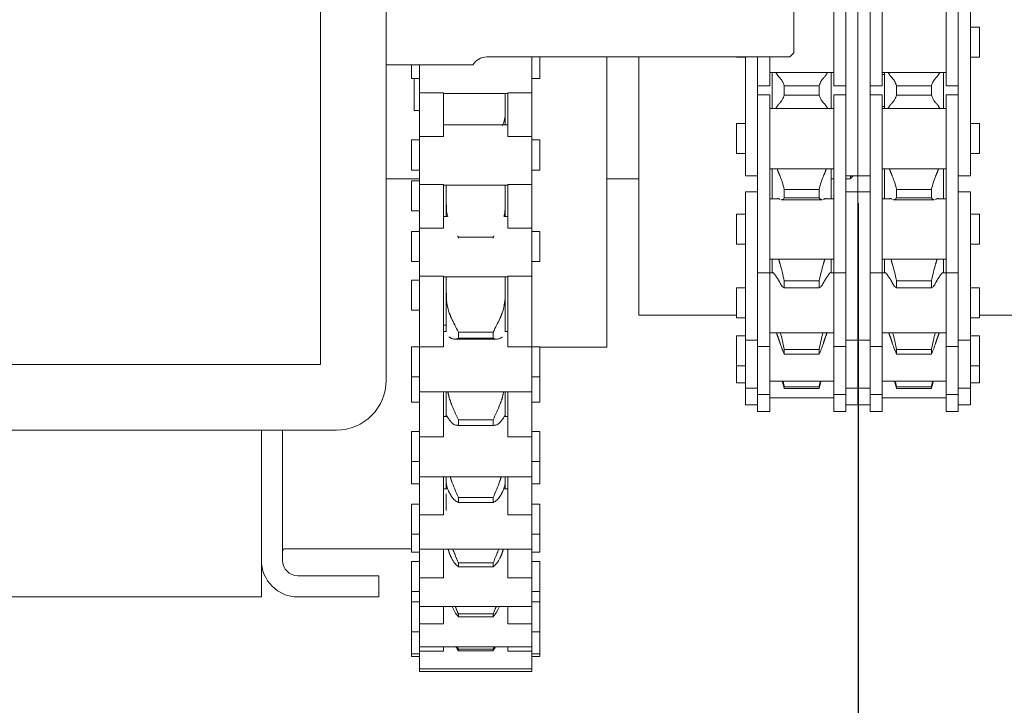
# Model space of a CAD drawing. Units: inches. Extents: x 12.2 to 24.5, y 6.4 to 20.2.
# Drawn here: x 18.8 to 20.7, y 11 to 12.4 of the extents above; entities that cross this region are included whole.
import ezdxf

# ---------------------------------------------------------------- set-up
doc = ezdxf.new("R2010")
doc.units = ezdxf.units.IN
doc.header["$MEASUREMENT"] = 0
doc.header["$PDSIZE"] = -1
doc.layers.add('DIM', color=1, linetype='Continuous')
doc.styles.add('SLDTEXTSTYLE0', font='ARIAL.TTF', dxfattribs={"width": 0.7})
doc.dimstyles.new('SLDDIMSTYLE0', dxfattribs={"dimtxt": 0.125, "dimasz": 0.15, "dimexe": 0, "dimexo": 0.0625, "dimgap": 0.03125, "dimtad": 0, "dimtih": 1, "dimtoh": 1, "dimdec": 3, "dimlfac": 4, "dimrnd": 1e-09, "dimzin": 12, "dimdsep": 46, "dimtxsty": 'SLDTEXTSTYLE0', "dimsah": 1, "dimcen": 0.09, "dimadec": 0, "dimazin": 0, "dimtfac": 1, "dimtdec": 3, "dimtofl": 0, "dimtmove": 0, "dimatfit": 3, "dimfxl": 0, "dimtolj": 1, "dimtzin": 12, "dimarcsym": 0})

# ---------------------------------------------------------------- blocks, each defined once
blk = doc.blocks.new('*D12')
at = {"color": 0, "linetype": 'ByBlock', "lineweight": -2}
for p, q in [((16.4165, 12.0168), (16.4165, 10.5398)), ((20.4165, 12.0168), (20.4165, 10.5398)), ((16.5665, 10.5398), (17.9277, 10.5398)), ((20.2665, 10.5398), (18.9053, 10.5398))]:
    blk.add_line(p, q, dxfattribs=at)
at = {"color": 0, "linetype": 'ByBlock'}
for points in [[(16.4165, 10.5398), (16.5665, 10.5148), (16.5665, 10.5648)], [(20.4165, 10.5398), (20.2665, 10.5148), (20.2665, 10.5648)]]:
    blk.add_solid(points, dxfattribs=at)
at = {"layer": 'DEFPOINTS', "color": 0, "linetype": 'ByBlock'}
for p in [(16.4165, 12.0793), (20.4165, 12.0793)]:
    blk.add_point(p, dxfattribs=at)
at = {"color": 0, "linetype": 'ByBlock', "insert": (18.4165, 10.5398), "char_height": 0.125, "attachment_point": 5, "style": 'SLDTEXTSTYLE0'}
blk.add_mtext('16\\PSHAFT LENGTH', dxfattribs=at)

msp = doc.modelspace()

# ---------------------------------------------------------------- linework, layer by layer
at = {"color": 7, "linetype": 'Continuous', "lineweight": 15}
for p, q in [((19.369229, 13.618266), (19.369229, 11.702577)), ((19.496956, 11.671327), (19.496956, 13.20211)), ((20.291075, 12.450003), (20.291075, 12.309003)), ((20.369392, 12.398215), (20.369392, 12.244913)), ((20.392894, 12.398215), (20.392894, 12.268544)), ((20.416393, 12.402415), (20.416393, 12.305513)), ((20.416393, 12.402415), (20.416393, 12.305513)), ((20.439892, 12.398215), (20.439892, 12.268544)), ((20.463394, 12.398215), (20.463394, 12.244913)), ((20.588392, 12.398215), (20.588392, 12.244913)), ((20.611894, 12.398215), (20.611894, 12.268544)), ((20.635393, 12.402415), (20.635393, 12.305513)), ((20.653392, 12.359164), (20.653392, 12.300665)), ((19.781017, 12.231477), (19.781017, 12.301503)), ((19.796519, 12.259561), (19.796519, 12.301503)), ((19.926769, 12.301503), (19.926769, 11.736164)), ((19.989143, 11.80531), (19.989143, 12.301503)), ((20.179392, 12.301503), (20.179392, 12.300665)), ((20.197393, 12.301503), (20.197393, 12.166815)), ((20.220892, 12.301503), (20.220892, 12.268544)), ((20.244394, 12.301503), (20.244394, 12.244913)), ((20.416393, 12.305513), (20.416393, 12.166815)), ((20.416393, 12.305513), (20.416393, 12.166815)), ((20.635393, 12.305513), (20.635393, 12.166815)), ((19.546517, 12.259561), (19.546517, 12.285876)), ((19.562017, 12.231477), (19.562017, 12.285876)), ((19.551769, 12.259561), (19.551769, 12.197103)), ((20.220892, 12.268544), (20.220892, 12.203786)), ((20.249392, 12.201038), (20.249392, 12.27129)), ((20.364143, 12.201038), (20.364143, 12.27129)), ((20.392894, 12.268544), (20.392894, 12.203786)), ((20.439892, 12.268544), (20.439892, 12.203786)), ((20.468143, 12.267415), (20.463394, 12.267415)), ((20.468143, 12.27129), (20.468143, 12.201038)), ((20.582892, 12.27129), (20.582892, 12.201038)), ((20.611894, 12.268544), (20.611894, 12.203786)), ((20.27283, 12.227234), (20.27283, 12.245094)), ((20.27283, 12.245094), (20.340704, 12.245094)), ((20.340704, 12.227234), (20.340704, 12.245094)), ((20.491579, 12.245094), (20.491579, 12.227234)), ((20.491579, 12.245094), (20.559456, 12.245094)), ((20.559456, 12.245094), (20.559456, 12.227234)), ((19.609018, 12.231477), (19.562017, 12.231477)), ((19.562017, 12.146244), (19.562017, 12.231477)), ((19.609018, 12.146244), (19.609018, 12.231477)), ((19.729018, 12.19474), (19.729018, 12.230186)), ((19.781017, 12.231477), (19.734018, 12.231477)), ((19.734018, 12.146244), (19.734018, 12.231477)), ((19.781017, 12.231477), (19.781017, 12.146244)), ((20.244394, 12.227415), (20.244394, 12.074116)), ((20.340704, 12.227234), (20.27283, 12.227234)), ((20.369392, 12.227415), (20.369392, 12.074116)), ((20.463394, 12.227415), (20.463394, 12.074116)), ((20.559456, 12.227234), (20.491579, 12.227234)), ((20.588392, 12.227415), (20.588392, 12.074116)), ((20.220892, 12.203786), (20.220892, 12.074116)), ((20.392894, 12.203786), (20.392894, 12.074116)), ((20.439892, 12.203786), (20.439892, 12.074116)), ((20.463394, 12.204915), (20.468143, 12.204915)), ((20.611894, 12.203786), (20.611894, 12.074116)), ((19.562017, 12.197103), (19.551769, 12.197103)), ((19.729018, 12.19474), (19.729018, 12.169079)), ((20.179392, 12.171665), (20.179392, 12.113164)), ((20.197393, 12.166815), (20.197393, 12.069915)), ((20.416393, 12.166815), (20.416393, 12.069915)), ((20.416393, 12.166815), (20.416393, 12.069915)), ((20.635393, 12.166815), (20.635393, 12.069915)), ((20.653392, 12.171665), (20.653392, 12.113164)), ((19.562017, 12.146244), (19.609018, 12.146244)), ((19.562017, 12.05312), (19.562017, 12.146244)), ((19.734018, 12.146244), (19.781017, 12.146244)), ((19.781017, 12.05312), (19.781017, 12.146244)), ((19.546517, 12.081203), (19.546517, 12.139704)), ((19.796519, 12.081203), (19.796519, 12.139704)), ((20.220892, 12.074116), (20.220892, 11.986018)), ((20.244394, 12.074116), (20.244394, 11.986018)), ((20.249392, 12.024848), (20.249392, 12.083789)), ((20.364143, 12.024848), (20.364143, 12.083789)), ((20.369392, 12.074116), (20.369392, 11.986018)), ((20.392894, 12.074116), (20.392894, 11.986018)), ((20.401518, 12.06429), (20.401518, 12.069915)), ((20.416393, 12.069915), (20.416393, 12.038721)), ((20.416393, 12.069915), (20.416393, 12.038721)), ((20.439892, 12.074116), (20.439892, 11.986018)), ((20.463394, 12.074116), (20.463394, 11.986018)), ((20.468143, 12.083789), (20.468143, 12.024848)), ((20.582892, 12.083789), (20.582892, 12.024848)), ((20.588392, 12.074116), (20.588392, 11.986018)), ((20.611894, 12.074116), (20.611894, 11.986018)), ((19.546517, 12.059977), (19.546517, 12.001478)), ((19.609018, 12.05312), (19.562017, 12.05312)), ((19.562017, 11.967888), (19.562017, 12.05312)), ((19.609018, 11.967888), (19.609018, 12.05312)), ((19.614267, 12.05183), (19.614267, 12.01595)), ((19.729018, 12.01595), (19.729018, 12.05183)), ((19.781017, 12.05312), (19.734018, 12.05312)), ((19.734018, 11.967888), (19.734018, 12.05312)), ((19.781017, 12.05312), (19.781017, 11.967888)), ((20.197393, 12.038721), (20.197393, 11.903646)), ((20.27283, 12.026711), (20.27283, 12.043494)), ((20.27283, 12.043494), (20.340704, 12.043494)), ((20.340704, 12.026711), (20.340704, 12.043494)), ((20.416393, 12.038721), (20.416393, 11.903646)), ((20.416393, 12.038721), (20.416393, 11.903646)), ((20.491579, 12.043494), (20.491579, 12.026711)), ((20.491579, 12.043494), (20.559456, 12.043494)), ((20.559456, 12.043494), (20.559456, 12.026711)), ((20.635393, 12.038721), (20.635393, 11.903646)), ((19.614267, 12.01595), (19.614267, 11.990721)), ((19.729018, 12.01595), (19.729018, 11.990721)), ((20.340704, 12.026711), (20.27283, 12.026711)), ((20.559456, 12.026711), (20.491579, 12.026711)), ((20.179392, 11.995473), (20.179392, 11.936971)), ((20.653392, 11.995473), (20.653392, 11.936971)), ((20.220892, 11.986018), (20.220892, 11.881407)), ((20.244394, 11.986018), (20.244394, 11.881222)), ((20.369392, 11.986018), (20.369392, 11.881222)), ((20.392894, 11.986018), (20.392894, 11.881407)), ((20.439892, 11.986018), (20.439892, 11.881407)), ((20.463394, 11.986018), (20.463394, 11.881222)), ((20.588392, 11.986018), (20.588392, 11.881222)), ((20.611894, 11.986018), (20.611894, 11.881407)), ((19.546517, 11.902846), (19.546517, 11.961346)), ((19.562017, 11.967888), (19.609018, 11.967888)), ((19.562017, 11.874764), (19.562017, 11.967888)), ((19.734018, 11.967888), (19.781017, 11.967888)), ((19.781017, 11.874764), (19.781017, 11.967888)), ((19.796519, 11.902846), (19.796519, 11.961346)), ((19.637769, 11.950542), (19.637769, 11.94847)), ((19.637769, 11.950542), (19.705518, 11.950542)), ((19.705518, 11.950542), (19.705518, 11.94847)), ((20.197393, 11.903646), (20.197393, 11.797398)), ((20.249392, 11.881827), (20.249392, 11.907598)), ((20.364143, 11.881827), (20.364143, 11.907598)), ((20.416393, 11.903646), (20.416393, 11.797398)), ((20.416393, 11.903646), (20.416393, 11.797398)), ((20.468143, 11.907598), (20.468143, 11.881827)), ((20.582892, 11.907598), (20.582892, 11.881827)), ((20.635393, 11.903646), (20.635393, 11.797398)), ((20.220892, 11.881222), (20.220892, 11.831799)), ((20.244394, 11.881215), (20.244394, 11.737589)), ((20.249392, 11.881215), (20.249392, 11.881827)), ((20.364143, 11.881215), (20.364143, 11.881827)), ((20.369392, 11.881215), (20.369392, 11.737589)), ((20.392894, 11.881222), (20.392894, 11.831799)), ((20.439892, 11.881222), (20.439892, 11.831799)), ((20.463394, 11.881222), (20.463394, 11.737589)), ((20.468143, 11.881827), (20.468143, 11.881053)), ((20.582892, 11.881827), (20.582892, 11.881053)), ((20.588392, 11.881222), (20.588392, 11.737589)), ((20.611894, 11.881222), (20.611894, 11.831799)), ((19.546517, 11.866907), (19.546517, 11.808408)), ((19.609018, 11.874764), (19.562017, 11.874764)), ((19.562017, 11.854761), (19.562017, 11.874764)), ((19.609018, 11.854761), (19.609018, 11.874764)), ((19.614267, 11.873471), (19.614267, 11.843852)), ((19.729018, 11.843852), (19.729018, 11.873471)), ((19.781017, 11.874764), (19.734018, 11.874764)), ((19.734018, 11.854761), (19.734018, 11.874764)), ((19.781017, 11.874764), (19.781017, 11.854761)), ((20.27283, 11.851452), (20.27283, 11.865133)), ((20.27283, 11.865133), (20.340704, 11.865133)), ((20.340704, 11.851452), (20.340704, 11.865133)), ((20.491579, 11.865133), (20.491579, 11.851452)), ((20.491579, 11.865133), (20.559456, 11.865133)), ((20.559456, 11.865133), (20.559456, 11.851452)), ((19.562017, 11.736864), (19.562017, 11.854761)), ((19.609018, 11.736864), (19.609018, 11.854761)), ((19.614267, 11.843852), (19.614267, 11.766464)), ((19.729018, 11.843852), (19.729018, 11.766464)), ((19.734018, 11.736864), (19.734018, 11.854761)), ((19.781017, 11.854761), (19.781017, 11.736864)), ((20.179392, 11.85184), (20.179392, 11.793338)), ((20.340704, 11.851452), (20.27283, 11.851452)), ((20.559456, 11.851452), (20.491579, 11.851452)), ((20.653392, 11.85184), (20.653392, 11.837213)), ((20.653392, 11.837213), (20.653392, 11.793338)), ((20.220892, 11.831799), (20.220892, 11.737589)), ((20.392894, 11.831799), (20.392894, 11.737589)), ((20.439892, 11.831799), (20.439892, 11.737589)), ((20.611894, 11.831799), (20.611894, 11.737589)), ((19.989143, 11.798665), (19.989143, 11.80531)), ((20.197393, 11.797398), (20.197393, 11.750089)), ((20.416393, 11.797398), (20.416393, 11.750089)), ((20.416393, 11.797398), (20.416393, 11.750089)), ((20.635393, 11.797398), (20.635393, 11.750089)), ((19.637769, 11.765422), (19.637769, 11.753652)), ((19.637769, 11.765422), (19.705518, 11.765422)), ((19.705518, 11.765422), (19.705518, 11.753652)), ((19.705518, 11.753652), (19.637769, 11.753652)), ((20.179392, 11.758089), (20.179392, 11.69959)), ((20.197393, 11.750089), (20.197393, 11.656339)), ((20.416393, 11.750089), (20.416393, 11.656339)), ((20.416393, 11.750089), (20.416393, 11.656339)), ((20.635393, 11.750089), (20.635393, 11.656339)), ((20.653392, 11.758089), (20.653392, 11.743465)), ((20.653392, 11.743465), (20.653392, 11.69959)), ((19.546517, 11.737089), (19.546517, 11.69347)), ((19.609018, 11.736864), (19.562017, 11.736864)), ((19.562017, 11.736864), (19.562017, 11.649233)), ((19.781017, 11.736864), (19.734018, 11.736864)), ((19.781017, 11.736864), (19.781017, 11.649233)), ((19.796519, 11.737089), (19.796519, 11.69347)), ((20.220892, 11.737589), (20.220892, 11.69087)), ((20.244394, 11.737589), (20.244394, 11.69087)), ((20.27283, 11.722594), (20.27283, 11.731523)), ((20.27283, 11.731523), (20.340704, 11.731523)), ((20.340704, 11.722594), (20.27283, 11.722594)), ((20.340704, 11.722594), (20.340704, 11.731523)), ((20.369392, 11.737589), (20.369392, 11.69087)), ((20.392894, 11.737589), (20.392894, 11.69087)), ((20.439892, 11.737589), (20.439892, 11.69087)), ((20.463394, 11.737589), (20.463394, 11.69087)), ((20.491579, 11.731523), (20.491579, 11.722594)), ((20.491579, 11.731523), (20.559456, 11.731523)), ((20.559456, 11.722594), (20.491579, 11.722594)), ((20.559456, 11.731523), (20.559456, 11.722594)), ((20.588392, 11.737589), (20.588392, 11.69087)), ((20.611894, 11.737589), (20.611894, 11.69087)), ((17.462978, 11.702577), (19.369229, 11.702577)), ((19.546517, 11.69347), (19.546517, 11.67859)), ((19.796519, 11.69347), (19.796519, 11.67859)), ((20.179392, 11.69959), (20.179392, 11.66703)), ((20.220892, 11.69087), (20.220892, 11.643838)), ((20.244394, 11.69087), (20.244394, 11.643838)), ((20.369392, 11.69087), (20.369392, 11.643838)), ((20.392894, 11.69087), (20.392894, 11.643838)), ((20.439892, 11.69087), (20.439892, 11.643838)), ((20.463394, 11.69087), (20.463394, 11.643838)), ((20.588392, 11.69087), (20.588392, 11.643838)), ((20.611894, 11.69087), (20.611894, 11.643838)), ((20.653392, 11.69959), (20.653392, 11.66703)), ((19.546517, 11.67859), (19.546517, 11.629291)), ((19.796519, 11.67859), (19.796519, 11.629291)), ((19.562017, 11.649233), (19.609018, 11.649233)), ((19.562017, 11.561603), (19.562017, 11.649233)), ((19.609018, 11.561603), (19.609018, 11.649233)), ((19.614267, 11.649214), (19.614267, 11.603746)), ((19.729018, 11.649214), (19.729018, 11.603746)), ((19.734018, 11.649233), (19.781017, 11.649233)), ((19.734018, 11.561603), (19.734018, 11.649233)), ((19.781017, 11.649233), (19.781017, 11.561603)), ((20.197393, 11.656339), (20.197393, 11.633283)), ((20.27283, 11.655679), (20.27283, 11.658782)), ((20.27283, 11.658782), (20.340704, 11.658782)), ((20.340704, 11.655679), (20.27283, 11.655679)), ((20.340704, 11.655679), (20.340704, 11.658782)), ((20.416393, 11.656339), (20.416393, 11.633283)), ((20.416393, 11.656339), (20.416393, 11.633283)), ((20.491579, 11.658782), (20.491579, 11.655679)), ((20.491579, 11.658782), (20.559456, 11.658782)), ((20.559456, 11.655679), (20.491579, 11.655679)), ((20.559456, 11.658782), (20.559456, 11.655679)), ((20.635393, 11.656339), (20.635393, 11.633283)), ((20.197393, 11.633283), (20.197393, 11.623779)), ((20.220892, 11.643838), (20.220892, 11.611279)), ((20.244394, 11.643838), (20.244394, 11.611279)), ((20.369392, 11.643838), (20.369392, 11.611279)), ((20.392894, 11.643838), (20.392894, 11.611279)), ((20.416393, 11.633283), (20.416393, 11.623779)), ((20.416393, 11.633283), (20.416393, 11.623779)), ((20.439892, 11.643838), (20.439892, 11.611279)), ((20.463394, 11.643838), (20.463394, 11.611279)), ((20.588392, 11.643838), (20.588392, 11.611279)), ((20.611894, 11.643838), (20.611894, 11.611279)), ((20.635393, 11.633283), (20.635393, 11.623779)), ((19.614267, 11.603746), (19.614267, 11.6012)), ((19.637769, 11.594606), (19.637769, 11.583966)), ((19.637769, 11.594606), (19.705518, 11.594606)), ((19.705518, 11.594606), (19.705518, 11.583966)), ((19.729018, 11.6012), (19.729018, 11.603746)), ((17.431728, 11.574849), (19.400479, 11.574849)), ((19.254018, 11.574849), (19.254018, 11.249915)), ((19.295117, 11.321013), (19.295117, 11.574849)), ((19.546517, 11.571825), (19.546517, 11.523711)), ((19.705518, 11.583966), (19.637769, 11.583966)), ((19.796519, 11.571825), (19.796519, 11.523711)), ((19.609018, 11.561603), (19.562017, 11.561603)), ((19.562017, 11.561603), (19.562017, 11.48395)), ((19.781017, 11.561603), (19.734018, 11.561603)), ((19.781017, 11.561603), (19.781017, 11.48395)), ((19.546517, 11.523711), (19.546517, 11.513325)), ((19.546517, 11.513325), (19.546517, 11.470398)), ((19.796519, 11.523711), (19.796519, 11.513325)), ((19.796519, 11.513325), (19.796519, 11.470398)), ((19.562017, 11.409958), (19.562017, 11.484713)), ((19.609018, 11.409958), (19.609018, 11.484713)), ((19.614267, 11.48395), (19.614267, 11.471285)), ((19.729018, 11.48395), (19.729018, 11.471285)), ((19.734018, 11.409958), (19.734018, 11.484713)), ((19.781017, 11.484713), (19.781017, 11.409958)), ((19.614267, 11.471285), (19.614267, 11.460216)), ((19.729018, 11.460216), (19.729018, 11.471285)), ((19.614267, 11.450524), (19.614267, 11.418033)), ((19.637769, 11.443283), (19.637769, 11.434098)), ((19.637769, 11.443283), (19.705518, 11.443283)), ((19.705518, 11.434098), (19.637769, 11.434098)), ((19.705518, 11.443283), (19.705518, 11.434098)), ((19.546517, 11.430841), (19.546517, 11.378893)), ((19.796519, 11.430841), (19.796519, 11.378893)), ((19.609018, 11.409958), (19.562017, 11.409958)), ((19.562017, 11.409958), (19.562017, 11.342966)), ((19.781017, 11.409958), (19.734018, 11.409958)), ((19.781017, 11.409958), (19.781017, 11.342966)), ((19.546517, 11.378893), (19.546517, 11.372341)), ((19.796519, 11.378893), (19.796519, 11.372341)), ((19.546517, 11.372341), (19.546517, 11.33729)), ((19.796519, 11.372341), (19.796519, 11.33729)), ((19.299137, 11.343665), (19.325119, 11.343665)), ((19.546517, 11.343665), (19.325119, 11.343665)), ((19.562017, 11.287238), (19.562017, 11.343665)), ((19.609018, 11.287238), (19.609018, 11.343665)), ((19.734018, 11.287238), (19.734018, 11.342966)), ((19.781017, 11.342966), (19.781017, 11.287238)), ((19.546517, 11.319075), (19.546517, 11.264089)), ((19.796519, 11.319075), (19.796519, 11.264089)), ((19.637769, 11.31605), (19.705518, 11.31605)), ((19.637769, 11.31605), (19.637769, 11.308602)), ((19.705518, 11.308602), (19.637769, 11.308602)), ((19.705518, 11.31605), (19.705518, 11.308602)), ((19.325119, 11.291014), (19.420118, 11.291014)), ((19.420118, 11.291014), (19.482618, 11.291014)), ((19.482618, 11.291014), (19.482618, 11.249915)), ((19.609018, 11.287238), (19.562017, 11.287238)), ((19.562017, 11.287238), (19.562017, 11.2312)), ((19.781017, 11.287238), (19.734018, 11.287238)), ((19.781017, 11.287238), (19.781017, 11.2312)), ((19.546517, 11.264089), (19.546517, 11.260576)), ((19.796519, 11.264089), (19.796519, 11.260576)), ((17.650118, 11.249915), (19.182917, 11.249915)), ((19.182917, 11.249915), (19.254018, 11.249915)), ((19.325119, 11.249915), (19.420118, 11.249915)), ((19.482618, 11.249915), (19.420118, 11.249915)), ((19.546517, 11.260576), (19.546517, 11.240439)), ((19.796519, 11.260576), (19.796519, 11.240439)), ((19.546517, 11.240439), (19.546517, 11.183313)), ((19.562017, 11.197737), (19.562017, 11.2312)), ((19.609018, 11.197737), (19.609018, 11.2312)), ((19.734018, 11.197737), (19.734018, 11.2312)), ((19.781017, 11.2312), (19.781017, 11.197737)), ((19.796519, 11.240439), (19.796519, 11.183313)), ((19.637769, 11.216776), (19.637769, 11.211287)), ((19.637769, 11.216776), (19.705518, 11.216776)), ((19.705518, 11.211287), (19.637769, 11.211287)), ((19.705518, 11.216776), (19.705518, 11.211287)), ((19.609018, 11.197737), (19.562017, 11.197737)), ((19.562017, 11.197737), (19.562017, 11.152564)), ((19.781017, 11.197737), (19.734018, 11.197737)), ((19.781017, 11.197737), (19.781017, 11.152564)), ((19.546517, 11.183313), (19.546517, 11.18194)), ((19.546517, 11.18194), (19.546517, 11.139395)), ((19.796519, 11.183313), (19.796519, 11.18194)), ((19.796519, 11.18194), (19.796519, 11.139395)), ((19.562017, 11.144588), (19.562017, 11.152564)), ((19.609018, 11.144588), (19.609018, 11.152564)), ((19.637769, 11.148474), (19.637769, 11.145114)), ((19.637769, 11.148474), (19.705518, 11.148474)), ((19.705518, 11.148474), (19.705518, 11.145114)), ((19.734018, 11.144588), (19.734018, 11.152564)), ((19.781017, 11.152564), (19.781017, 11.144588)), ((19.546517, 11.139395), (19.546517, 11.139184)), ((19.546517, 11.139395), (19.546517, 11.133805)), ((19.609018, 11.144588), (19.562017, 11.144588)), ((19.562017, 11.144588), (19.562017, 11.109809)), ((19.705518, 11.145114), (19.637769, 11.145114)), ((19.781017, 11.144588), (19.734018, 11.144588)), ((19.781017, 11.144588), (19.781017, 11.109809)), ((19.796519, 11.139395), (19.796519, 11.139184)), ((19.796519, 11.139395), (19.796519, 11.133805)), ((19.562017, 11.109809), (19.562017, 11.10443)), ((19.781017, 11.109809), (19.781017, 11.10443))]:
    msp.add_line(p, q, dxfattribs=at)
for centre, radius, start, end in [((19.693136, 12.270259), 0.031243, 89.993488, 150.009637), ((19.400477, 11.671329), 0.09648, 270.001337, 359.998663), ((19.325116, 11.321013), 0.071098, 179.999492, 270.002399), ((19.325122, 11.321019), 0.030005, 180.009993, 269.994488)]:
    msp.add_arc(centre, radius, start, end, dxfattribs=at)
for points, degree in [([(20.653392, 12.359164), (20.635393, 12.359164)], 1), ([(19.69314, 12.301503), (20.283576, 12.301503)], 1), ([(20.179392, 12.300665), (20.197393, 12.300665)], 1), ([(20.283576, 12.301503), (20.291075, 12.309003)], 1), ([(20.635393, 12.300665), (20.653392, 12.300665)], 1), ([(19.496956, 12.285876), (19.666076, 12.285876)], 1), ([(19.546517, 12.259561), (19.562017, 12.259561)], 1), ([(19.781017, 12.259561), (19.796519, 12.259561)], 1), ([(20.244394, 12.27129), (20.369392, 12.27129)], 1), ([(20.256261, 12.27129), (20.261172, 12.263579)], 1), ([(20.261172, 12.263579), (20.264549, 12.26031)], 1), ([(20.348986, 12.26031), (20.352363, 12.263579)], 1), ([(20.352363, 12.263579), (20.357274, 12.27129)], 1), ([(20.463394, 12.27129), (20.588392, 12.27129)], 1), ([(20.47501, 12.27129), (20.479921, 12.263579)], 1), ([(20.479921, 12.263579), (20.4833, 12.26031)], 1), ([(20.567737, 12.26031), (20.571114, 12.263579)], 1), ([(20.571114, 12.263579), (20.576025, 12.27129)], 1), ([(20.220892, 12.244913), (20.244394, 12.244913)], 1), ([(20.369392, 12.244913), (20.392894, 12.244913)], 1), ([(20.439892, 12.244913), (20.463394, 12.244913)], 1), ([(20.588392, 12.244913), (20.611894, 12.244913)], 1), ([(19.609018, 12.230186), (19.734018, 12.230186)], 1), ([(20.244394, 12.227415), (20.220892, 12.227415)], 1), ([(20.392894, 12.227415), (20.369392, 12.227415)], 1), ([(20.463394, 12.227415), (20.439892, 12.227415)], 1), ([(20.611894, 12.227415), (20.588392, 12.227415)], 1), ([(20.261172, 12.208749), (20.256261, 12.201038)], 1), ([(20.264549, 12.212018), (20.261172, 12.208749)], 1), ([(20.352363, 12.208749), (20.348986, 12.212018)], 1), ([(20.357274, 12.201038), (20.352363, 12.208749)], 1), ([(20.479921, 12.208749), (20.47501, 12.201038)], 1), ([(20.4833, 12.212018), (20.479921, 12.208749)], 1), ([(20.571114, 12.208749), (20.567737, 12.212018)], 1), ([(20.576025, 12.201038), (20.571114, 12.208749)], 1), ([(19.728884, 12.188604), (19.729018, 12.19474)], 1), ([(20.369392, 12.201038), (20.244394, 12.201038)], 1), ([(20.588392, 12.201038), (20.463394, 12.201038)], 1), ([(19.734018, 12.169079), (19.609018, 12.169079)], 1), ([(20.197393, 12.171665), (20.179392, 12.171665)], 1), ([(20.653392, 12.171665), (20.635393, 12.171665)], 1), ([(19.562017, 12.139704), (19.546517, 12.139704)], 1), ([(19.796519, 12.139704), (19.781017, 12.139704)], 1), ([(20.179392, 12.113164), (20.197393, 12.113164)], 1), ([(20.635393, 12.113164), (20.653392, 12.113164)], 1), ([(19.546517, 12.081203), (19.562017, 12.081203)], 1), ([(19.781017, 12.081203), (19.796519, 12.081203)], 1), ([(20.197393, 12.069915), (20.220892, 12.069915)], 1), ([(20.244394, 12.083789), (20.369392, 12.083789)], 1), ([(20.258826, 12.083789), (20.261172, 12.077028)], 1), ([(20.261172, 12.077028), (20.264549, 12.069277)], 1), ([(20.348986, 12.069277), (20.352363, 12.077028)], 1), ([(20.352363, 12.077028), (20.354709, 12.083789)], 1), ([(20.392894, 12.069915), (20.416393, 12.069915)], 1), ([(20.401518, 12.06429), (20.407143, 12.069915)], 1), ([(20.416393, 12.069915), (20.439892, 12.069915)], 1), ([(20.463394, 12.083789), (20.588392, 12.083789)], 1), ([(20.477577, 12.083789), (20.479921, 12.077028)], 1), ([(20.479921, 12.077028), (20.4833, 12.069277)], 1), ([(20.567737, 12.069277), (20.571114, 12.077028)], 1), ([(20.571114, 12.077028), (20.573461, 12.083789)], 1), ([(20.611894, 12.069915), (20.635393, 12.069915)], 1), ([(19.496956, 12.06429), (19.562017, 12.06429)], 1), ([(19.562017, 12.059977), (19.546517, 12.059977)], 1), ([(19.609018, 12.05183), (19.734018, 12.05183)], 1), ([(19.926769, 12.06429), (19.989143, 12.06429)], 1), ([(20.364143, 12.06429), (20.369392, 12.06429)], 1), ([(20.392894, 12.06429), (20.401518, 12.06429)], 1), ([(20.220892, 12.038721), (20.197393, 12.038721)], 1), ([(20.439892, 12.038721), (20.432059, 12.038721), (20.416393, 12.038721), (20.400727, 12.038721), (20.392894, 12.038721)], 3), ([(20.635393, 12.038721), (20.611894, 12.038721)], 1), ([(19.614267, 12.01595), (19.614401, 12.008689)], 1), ([(19.728884, 12.008689), (19.729018, 12.01595)], 1), ([(20.254121, 12.024848), (20.244394, 12.024848)], 1), ([(20.261172, 12.025505), (20.252161, 12.02489)], 1), ([(20.264549, 12.0239), (20.261172, 12.025505)], 1), ([(20.26714, 12.023264), (20.346393, 12.023264)], 1), ([(20.352363, 12.025505), (20.348986, 12.0239)], 1), ([(20.361376, 12.02489), (20.352363, 12.025505)], 1), ([(20.369392, 12.024848), (20.359417, 12.024848)], 1), ([(20.47287, 12.024848), (20.463394, 12.024848)], 1), ([(20.479921, 12.025505), (20.47091, 12.02489)], 1), ([(20.4833, 12.0239), (20.479921, 12.025505)], 1), ([(20.485889, 12.023264), (20.565142, 12.023264)], 1), ([(20.571114, 12.025505), (20.567737, 12.0239)], 1), ([(20.580125, 12.02489), (20.571114, 12.025505)], 1), ([(20.588392, 12.024848), (20.573078, 12.024848)], 1), ([(19.546517, 12.001478), (19.562017, 12.001478)], 1), ([(19.616377, 11.990721), (19.609018, 11.990721)], 1), ([(19.734018, 11.990721), (19.72691, 11.990721)], 1), ([(20.197393, 11.995473), (20.179392, 11.995473)], 1), ([(20.653392, 11.995473), (20.635393, 11.995473)], 1), ([(19.562017, 11.961346), (19.546517, 11.961346)], 1), ([(19.636429, 11.952881), (19.637769, 11.950542)], 1), ([(19.705518, 11.950542), (19.706905, 11.953036)], 1), ([(19.796519, 11.961346), (19.781017, 11.961346)], 1), ([(20.179392, 11.936971), (20.197393, 11.936971)], 1), ([(20.635393, 11.936971), (20.653392, 11.936971)], 1), ([(19.546517, 11.902846), (19.562017, 11.902846)], 1), ([(19.781017, 11.902846), (19.796519, 11.902846)], 1), ([(20.244394, 11.907598), (20.369392, 11.907598)], 1), ([(20.261792, 11.907598), (20.264549, 11.898373)], 1), ([(20.348986, 11.898373), (20.351743, 11.907598)], 1), ([(20.463394, 11.907598), (20.588392, 11.907598)], 1), ([(20.480543, 11.907598), (20.4833, 11.898373)], 1), ([(20.567737, 11.898373), (20.570494, 11.907598)], 1), ([(20.220892, 11.881222), (20.244394, 11.881222)], 1), ([(20.250842, 11.881215), (20.244394, 11.881215)], 1), ([(20.252161, 11.880656), (20.249392, 11.881827)], 1), ([(20.261172, 11.867668), (20.252161, 11.880656)], 1), ([(20.361376, 11.880656), (20.352363, 11.867668)], 1), ([(20.364143, 11.881827), (20.361376, 11.880656)], 1), ([(20.369392, 11.881215), (20.362692, 11.881215)], 1), ([(20.369392, 11.881222), (20.392894, 11.881222)], 1), ([(20.439892, 11.881222), (20.463394, 11.881222)], 1), ([(20.469594, 11.881215), (20.463394, 11.881215)], 1), ([(20.47091, 11.880656), (20.468143, 11.881827)], 1), ([(20.479921, 11.867668), (20.47091, 11.880656)], 1), ([(20.580125, 11.880656), (20.571114, 11.867668)], 1), ([(20.582892, 11.881827), (20.580125, 11.880656)], 1), ([(20.588392, 11.881215), (20.581442, 11.881215)], 1), ([(20.588392, 11.881222), (20.611894, 11.881222)], 1), ([(19.562017, 11.866907), (19.546517, 11.866907)], 1), ([(19.609018, 11.873471), (19.734018, 11.873471)], 1), ([(20.264549, 11.861381), (20.261172, 11.867668)], 1), ([(20.352363, 11.867668), (20.348986, 11.861381)], 1), ([(20.4833, 11.861381), (20.479921, 11.867668)], 1), ([(20.571114, 11.867668), (20.567737, 11.861381)], 1), ([(19.614267, 11.843852), (19.614401, 11.835685)], 1), ([(19.728884, 11.835685), (19.729018, 11.843852)], 1), ([(20.197393, 11.85184), (20.179392, 11.85184)], 1), ([(20.653392, 11.85184), (20.635393, 11.85184)], 1), ([(19.546517, 11.808408), (19.562017, 11.808408)], 1), ([(19.619871, 11.802917), (19.624426, 11.792233)], 1), ([(19.718861, 11.792233), (19.723416, 11.802917)], 1), ([(19.989143, 11.798665), (20.179392, 11.798665)], 1), ([(20.653392, 11.798665), (20.749581, 11.798665)], 1), ([(20.179392, 11.793338), (20.197393, 11.793338)], 1), ([(20.635393, 11.793338), (20.653392, 11.793338)], 1), ([(19.609018, 11.779033), (19.614267, 11.779033)], 1), ([(19.614762, 11.766464), (19.609018, 11.766464)], 1), ([(19.734018, 11.766464), (19.728523, 11.766464)], 1), ([(20.244394, 11.763963), (20.369392, 11.763963)], 1), ([(20.261172, 11.754278), (20.257685, 11.763963)], 1), ([(20.355852, 11.763963), (20.352363, 11.754278)], 1), ([(20.463394, 11.763963), (20.588392, 11.763963)], 1), ([(20.479921, 11.754278), (20.476434, 11.763963)], 1), ([(20.574601, 11.763963), (20.571114, 11.754278)], 1), ([(19.624426, 11.753227), (19.619871, 11.756038)], 1), ([(19.630208, 11.751845), (19.713093, 11.751845)], 1), ([(19.723416, 11.756038), (19.718861, 11.753227)], 1), ([(20.197393, 11.758089), (20.179392, 11.758089)], 1), ([(20.197393, 11.750089), (20.220892, 11.750089)], 1), ([(20.264549, 11.744068), (20.261172, 11.754278)], 1), ([(20.352363, 11.754278), (20.348986, 11.744068)], 1), ([(20.392894, 11.750089), (20.400727, 11.750089), (20.416393, 11.750089), (20.432059, 11.750089), (20.439892, 11.750089)], 3), ([(20.4833, 11.744068), (20.479921, 11.754278)], 1), ([(20.571114, 11.754278), (20.567737, 11.744068)], 1), ([(20.611894, 11.750089), (20.635393, 11.750089)], 1), ([(20.653392, 11.758089), (20.635393, 11.758089)], 1), ([(19.562017, 11.737089), (19.546517, 11.737089)], 1), ([(19.796519, 11.737089), (19.781017, 11.737089)], 1), ([(19.796519, 11.736164), (19.926769, 11.736164)], 1), ([(20.220892, 11.737589), (20.244394, 11.737589)], 1), ([(20.369392, 11.737589), (20.392894, 11.737589)], 1), ([(20.439892, 11.737589), (20.463394, 11.737589)], 1), ([(20.588392, 11.737589), (20.611894, 11.737589)], 1), ([(20.179392, 11.69959), (20.197393, 11.69959)], 1), ([(20.635393, 11.69959), (20.653392, 11.69959)], 1), ([(19.546517, 11.67859), (19.562017, 11.67859)], 1), ([(19.781017, 11.67859), (19.796519, 11.67859)], 1), ([(20.179392, 11.66703), (20.197393, 11.66703)], 1), ([(20.244394, 11.670214), (20.369392, 11.670214)], 1), ([(20.27023, 11.670214), (20.27283, 11.658782)], 1), ([(20.340704, 11.658782), (20.343305, 11.670214)], 1), ([(20.463394, 11.670214), (20.588392, 11.670214)], 1), ([(20.488979, 11.670214), (20.491579, 11.658782)], 1), ([(20.559456, 11.658782), (20.562054, 11.670214)], 1), ([(20.635393, 11.66703), (20.653392, 11.66703)], 1), ([(19.609018, 11.649214), (19.734018, 11.649214)], 1), ([(19.617358, 11.649214), (19.619871, 11.637535)], 1), ([(19.723416, 11.637535), (19.725955, 11.649214)], 1), ([(20.197393, 11.656339), (20.220892, 11.656339)], 1), ([(20.392894, 11.656339), (20.416393, 11.656339)], 1), ([(20.416393, 11.656339), (20.439892, 11.656339)], 1), ([(20.611894, 11.656339), (20.635393, 11.656339)], 1), ([(19.546517, 11.629291), (19.562017, 11.629291)], 1), ([(19.619871, 11.637535), (19.624426, 11.624819)], 1), ([(19.718861, 11.624819), (19.723416, 11.637535)], 1), ([(19.781017, 11.629291), (19.796519, 11.629291)], 1), ([(20.220892, 11.643838), (20.244394, 11.643838)], 1), ([(20.244394, 11.637655), (20.369392, 11.637655)], 1), ([(20.369392, 11.643838), (20.392894, 11.643838)], 1), ([(20.439892, 11.643838), (20.463394, 11.643838)], 1), ([(20.463394, 11.637655), (20.588392, 11.637655)], 1), ([(20.588392, 11.643838), (20.611894, 11.643838)], 1), ([(20.197393, 11.623779), (20.220892, 11.623779)], 1), ([(20.220892, 11.611279), (20.244394, 11.611279)], 1), ([(20.369392, 11.611279), (20.392894, 11.611279)], 1), ([(20.392894, 11.623779), (20.416393, 11.623779)], 1), ([(20.416393, 11.623779), (20.439892, 11.623779)], 1), ([(20.439892, 11.611279), (20.463394, 11.611279)], 1), ([(20.588392, 11.611279), (20.611894, 11.611279)], 1), ([(20.611894, 11.623779), (20.635393, 11.623779)], 1), ([(19.615964, 11.6012), (19.609018, 11.6012)], 1), ([(19.614401, 11.603936), (19.614351, 11.603866)], 1), ([(19.624426, 11.589565), (19.619871, 11.595164)], 1), ([(19.723416, 11.595164), (19.718861, 11.589565)], 1), ([(19.734018, 11.6012), (19.727326, 11.6012)], 1), ([(19.728933, 11.603866), (19.728884, 11.603936)], 1), ([(19.562017, 11.571825), (19.546517, 11.571825)], 1), ([(19.636964, 11.583947), (19.706321, 11.583947)], 1), ([(19.796519, 11.571825), (19.781017, 11.571825)], 1), ([(19.546517, 11.513325), (19.562017, 11.513325)], 1), ([(19.781017, 11.513325), (19.796519, 11.513325)], 1), ([(19.562017, 11.48395), (19.781017, 11.48395)], 1), ([(19.621898, 11.48395), (19.624426, 11.475981)], 1), ([(19.718861, 11.475981), (19.721389, 11.48395)], 1), ([(19.546517, 11.470398), (19.562017, 11.470398)], 1), ([(19.617252, 11.460216), (19.609018, 11.460216)], 1), ([(19.614401, 11.469856), (19.614267, 11.471285)], 1), ([(19.624426, 11.445549), (19.619871, 11.453767)], 1), ([(19.723416, 11.453767), (19.718861, 11.445549)], 1), ([(19.734018, 11.460216), (19.726021, 11.460216)], 1), ([(19.729018, 11.471285), (19.728884, 11.469856)], 1), ([(19.781017, 11.470398), (19.796519, 11.470398)], 1), ([(19.562017, 11.430841), (19.546517, 11.430841)], 1), ([(19.796519, 11.430841), (19.781017, 11.430841)], 1), ([(19.546517, 11.372341), (19.562017, 11.372341)], 1), ([(19.781017, 11.372341), (19.796519, 11.372341)], 1), ([(19.562017, 11.342966), (19.781017, 11.342966)], 1), ([(19.619871, 11.336142), (19.617599, 11.343665)], 1), ([(19.725463, 11.342966), (19.723416, 11.336142)], 1), ([(19.546517, 11.33729), (19.562017, 11.33729)], 1), ([(19.562017, 11.319075), (19.546517, 11.319075)], 1), ([(19.624426, 11.325556), (19.619871, 11.336142)], 1), ([(19.723416, 11.336142), (19.718861, 11.325556)], 1), ([(19.781017, 11.33729), (19.796519, 11.33729)], 1), ([(19.796519, 11.319075), (19.781017, 11.319075)], 1), ([(19.546517, 11.260576), (19.562017, 11.260576)], 1), ([(19.781017, 11.260576), (19.796519, 11.260576)], 1), ([(19.562017, 11.240439), (19.546517, 11.240439)], 1), ([(19.562017, 11.2312), (19.781017, 11.2312)], 1), ([(19.631801, 11.2312), (19.637769, 11.216776)], 1), ([(19.705518, 11.216776), (19.711498, 11.2312)], 1), ([(19.796519, 11.240439), (19.781017, 11.240439)], 1), ([(19.546517, 11.18194), (19.562017, 11.18194)], 1), ([(19.781017, 11.18194), (19.796519, 11.18194)], 1), ([(19.562017, 11.152564), (19.781017, 11.152564)], 1), ([(19.637769, 11.145114), (19.63334, 11.152564)], 1), ([(19.636018, 11.152564), (19.637769, 11.148474)], 1), ([(19.705518, 11.148474), (19.707271, 11.152564)], 1), ([(19.709923, 11.152564), (19.705518, 11.145114)], 1), ([(19.546517, 11.139184), (19.562017, 11.139184)], 1), ([(19.546517, 11.133805), (19.562017, 11.133805)], 1), ([(19.781017, 11.139184), (19.796519, 11.139184)], 1), ([(19.781017, 11.133805), (19.796519, 11.133805)], 1), ([(19.562017, 11.109809), (19.781017, 11.109809)], 1), ([(19.562017, 11.10443), (19.781017, 11.10443)], 1)]:
    msp.add_open_spline(points, degree=degree, dxfattribs=at)
for points, knots in [([(20.264549, 12.26031), (20.266057, 12.258413), (20.269692, 12.253839), (20.271672, 12.248323), (20.27283, 12.245094)], [0, 0, 0, 0, 0.4146913, 1, 1, 1, 1]), ([(20.340704, 12.245094), (20.341826, 12.248225), (20.343803, 12.253739), (20.347422, 12.258327), (20.348986, 12.26031)], [0, 0, 0, 0, 0.56775963, 1, 1, 1, 1]), ([(20.4833, 12.26031), (20.484808, 12.258413), (20.488444, 12.253839), (20.490422, 12.248323), (20.491579, 12.245094)], [0, 0, 0, 0, 0.41471344, 1, 1, 1, 1]), ([(20.559456, 12.245094), (20.560578, 12.248225), (20.562554, 12.253739), (20.566173, 12.258327), (20.567737, 12.26031)], [0, 0, 0, 0, 0.56775963, 1, 1, 1, 1]), ([(20.27283, 12.227234), (20.271708, 12.224103), (20.269732, 12.218589), (20.266113, 12.214001), (20.264549, 12.212018)], [0, 0, 0, 0, 0.56775963, 1, 1, 1, 1]), ([(20.348986, 12.212018), (20.347478, 12.213915), (20.343843, 12.218489), (20.341863, 12.224005), (20.340704, 12.227234)], [0, 0, 0, 0, 0.4146913, 1, 1, 1, 1]), ([(20.491579, 12.227234), (20.490457, 12.224103), (20.488481, 12.21859), (20.484864, 12.214002), (20.4833, 12.212018)], [0, 0, 0, 0, 0.56780416, 1, 1, 1, 1]), ([(20.567737, 12.212018), (20.566229, 12.213915), (20.562591, 12.218488), (20.560613, 12.224005), (20.559456, 12.227234)], [0, 0, 0, 0, 0.41475967, 1, 1, 1, 1]), ([(19.723416, 12.167747), (19.724861, 12.170636), (19.728135, 12.177183), (19.728615, 12.18451), (19.728884, 12.188604)], [0, 0, 0, 0, 0.44124765, 1, 1, 1, 1]), ([(20.264549, 12.069277), (20.266033, 12.065508), (20.269346, 12.057094), (20.271591, 12.048332), (20.27283, 12.043494)], [0, 0, 0, 0, 0.44793166, 1, 1, 1, 1]), ([(20.340704, 12.043494), (20.341902, 12.048177), (20.344142, 12.056939), (20.347447, 12.065357), (20.348986, 12.069277)], [0, 0, 0, 0, 0.534340783, 1, 1, 1, 1]), ([(20.4833, 12.069277), (20.484785, 12.065508), (20.488098, 12.057094), (20.490341, 12.048332), (20.491579, 12.043494)], [0, 0, 0, 0, 0.44794214, 1, 1, 1, 1]), ([(20.559456, 12.043494), (20.560653, 12.048177), (20.562894, 12.056939), (20.566198, 12.065357), (20.567737, 12.069277)], [0, 0, 0, 0, 0.534340783, 1, 1, 1, 1]), ([(20.27283, 12.026711), (20.271666, 12.025232), (20.270083, 12.023221), (20.267755, 12.023604), (20.26714, 12.023705)], [0, 0, 0, 0, 0.73544267, 1, 1, 1, 1]), ([(20.346393, 12.023668), (20.34583, 12.023571), (20.343514, 12.023173), (20.341915, 12.025186), (20.340704, 12.026711)], [0, 0, 0, 0, 0.24279092, 1, 1, 1, 1]), ([(20.491579, 12.026711), (20.490415, 12.025232), (20.488832, 12.023221), (20.486504, 12.023604), (20.485889, 12.023705)], [0, 0, 0, 0, 0.73544267, 1, 1, 1, 1]), ([(20.565142, 12.023668), (20.564579, 12.023571), (20.562263, 12.023173), (20.560666, 12.025186), (20.559456, 12.026711)], [0, 0, 0, 0, 0.24285667, 1, 1, 1, 1]), ([(19.614401, 12.008689), (19.614556, 12.003702), (19.614747, 11.997573), (19.616649, 11.991798), (19.617003, 11.990721)], [0, 0, 0, 0, 0.81352857, 1, 1, 1, 1]), ([(19.726319, 11.990721), (19.72663, 11.99166), (19.728539, 11.997428), (19.728727, 12.003558), (19.728884, 12.008689)], [0, 0, 0, 0, 0.16286213, 1, 1, 1, 1]), ([(20.264549, 11.898373), (20.266013, 11.89321), (20.269129, 11.882219), (20.271548, 11.871053), (20.27283, 11.865133)], [0, 0, 0, 0, 0.46982479, 1, 1, 1, 1]), ([(20.340704, 11.865133), (20.341942, 11.870856), (20.344357, 11.882022), (20.347469, 11.893014), (20.348986, 11.898373)], [0, 0, 0, 0, 0.5124555, 1, 1, 1, 1]), ([(20.4833, 11.898373), (20.484765, 11.89321), (20.487881, 11.882219), (20.490298, 11.871053), (20.491579, 11.865133)], [0, 0, 0, 0, 0.46983195, 1, 1, 1, 1]), ([(20.559456, 11.865133), (20.560693, 11.870856), (20.563108, 11.882022), (20.56622, 11.893014), (20.567737, 11.898373)], [0, 0, 0, 0, 0.5124555, 1, 1, 1, 1]), ([(20.27283, 11.851452), (20.271458, 11.852448), (20.267893, 11.855036), (20.265822, 11.858965), (20.264549, 11.861381)], [0, 0, 0, 0, 0.38489823, 1, 1, 1, 1]), ([(20.348986, 11.861381), (20.347749, 11.859037), (20.34568, 11.855115), (20.342132, 11.852503), (20.340704, 11.851452)], [0, 0, 0, 0, 0.59762242, 1, 1, 1, 1]), ([(20.491579, 11.851452), (20.490207, 11.852448), (20.486642, 11.855036), (20.484573, 11.858965), (20.4833, 11.861381)], [0, 0, 0, 0, 0.38493589, 1, 1, 1, 1]), ([(20.567737, 11.861381), (20.566499, 11.859037), (20.564429, 11.855117), (20.560882, 11.852504), (20.559456, 11.851452)], [0, 0, 0, 0, 0.59774405, 1, 1, 1, 1]), ([(19.614401, 11.835685), (19.614707, 11.829886), (19.615294, 11.818752), (19.618388, 11.808046), (19.619871, 11.802917)], [0, 0, 0, 0, 0.52092686, 1, 1, 1, 1]), ([(19.723416, 11.802917), (19.72486, 11.807881), (19.727973, 11.818581), (19.728566, 11.829716), (19.728884, 11.835685)], [0, 0, 0, 0, 0.46391901, 1, 1, 1, 1]), ([(19.624426, 11.792233), (19.626471, 11.78813), (19.630926, 11.779197), (19.635367, 11.770257), (19.637769, 11.765422)], [0, 0, 0, 0, 0.459208953, 1, 1, 1, 1]), ([(19.705518, 11.765422), (19.707847, 11.770115), (19.712283, 11.779057), (19.716742, 11.787988), (19.718861, 11.792233)], [0, 0, 0, 0, 0.5247765, 1, 1, 1, 1]), ([(20.26556, 11.763963), (20.266657, 11.759448), (20.269274, 11.748678), (20.271524, 11.737826), (20.27283, 11.731523)], [0, 0, 0, 0, 0.41921578, 1, 1, 1, 1]), ([(20.340704, 11.731523), (20.341964, 11.737608), (20.344211, 11.748461), (20.346827, 11.759231), (20.347977, 11.763963)], [0, 0, 0, 0, 0.5606568, 1, 1, 1, 1]), ([(20.484312, 11.763963), (20.485409, 11.759448), (20.488026, 11.748679), (20.490274, 11.737826), (20.491579, 11.731523)], [0, 0, 0, 0, 0.41922198, 1, 1, 1, 1]), ([(20.559456, 11.731523), (20.560716, 11.737608), (20.562963, 11.748461), (20.565577, 11.759231), (20.566726, 11.763963)], [0, 0, 0, 0, 0.56066594, 1, 1, 1, 1]), ([(19.637769, 11.753652), (19.635443, 11.752762), (19.631026, 11.751072), (19.626547, 11.752534), (19.624426, 11.753227)], [0, 0, 0, 0, 0.52637538, 1, 1, 1, 1]), ([(19.718861, 11.753227), (19.716813, 11.752546), (19.712346, 11.75106), (19.707917, 11.752741), (19.705518, 11.753652)], [0, 0, 0, 0, 0.45847326, 1, 1, 1, 1]), ([(20.27283, 11.722594), (20.271491, 11.725623), (20.268385, 11.732646), (20.26594, 11.739927), (20.264549, 11.744068)], [0, 0, 0, 0, 0.43130389, 1, 1, 1, 1]), ([(20.348986, 11.744068), (20.34764, 11.740056), (20.345196, 11.732774), (20.342096, 11.725748), (20.340704, 11.722594)], [0, 0, 0, 0, 0.55099037, 1, 1, 1, 1]), ([(20.491579, 11.722594), (20.49024, 11.725623), (20.487134, 11.732646), (20.48469, 11.739927), (20.4833, 11.744068)], [0, 0, 0, 0, 0.43131861, 1, 1, 1, 1]), ([(20.567737, 11.744068), (20.56639, 11.740056), (20.563944, 11.732775), (20.560847, 11.725749), (20.559456, 11.722594)], [0, 0, 0, 0, 0.55102761, 1, 1, 1, 1]), ([(20.27283, 11.655679), (20.271505, 11.660332), (20.270127, 11.665168), (20.268836, 11.670029), (20.268787, 11.670214)], [0, 0, 0, 0, 0.961856748, 1, 1, 1, 1]), ([(20.344752, 11.670214), (20.344751, 11.67021), (20.34316, 11.665438), (20.341932, 11.660556), (20.340704, 11.655679)], [0, 0, 0, 0, 0.000983643, 1, 1, 1, 1]), ([(20.491579, 11.655679), (20.490254, 11.660332), (20.488876, 11.665168), (20.487585, 11.670029), (20.487536, 11.670214)], [0, 0, 0, 0, 0.961856748, 1, 1, 1, 1]), ([(20.563501, 11.670214), (20.5635, 11.67021), (20.561909, 11.665439), (20.560682, 11.660557), (20.559456, 11.655679)], [0, 0, 0, 0, 0.00098368, 1, 1, 1, 1]), ([(19.624426, 11.624819), (19.626452, 11.620069), (19.630773, 11.609942), (19.635342, 11.599925), (19.637769, 11.594606)], [0, 0, 0, 0, 0.469023936, 1, 1, 1, 1]), ([(19.705518, 11.594606), (19.70787, 11.599764), (19.712437, 11.609783), (19.716763, 11.619907), (19.718861, 11.624819)], [0, 0, 0, 0, 0.51491912, 1, 1, 1, 1]), ([(19.619871, 11.595164), (19.618569, 11.597085), (19.616635, 11.599941), (19.614952, 11.60295), (19.614401, 11.603936)], [0, 0, 0, 0, 0.67252123, 1, 1, 1, 1]), ([(19.637769, 11.583966), (19.635344, 11.584123), (19.630269, 11.584453), (19.62643, 11.587811), (19.624426, 11.589565)], [0, 0, 0, 0, 0.47787841, 1, 1, 1, 1]), ([(19.718861, 11.589565), (19.716924, 11.587857), (19.713101, 11.584487), (19.708022, 11.584138), (19.705518, 11.583966)], [0, 0, 0, 0, 0.50696469, 1, 1, 1, 1]), ([(19.728884, 11.603936), (19.72836, 11.602995), (19.726681, 11.599984), (19.724746, 11.597128), (19.723416, 11.595164)], [0, 0, 0, 0, 0.31234607, 1, 1, 1, 1]), ([(19.624426, 11.475981), (19.626434, 11.470729), (19.63064, 11.459731), (19.635322, 11.448927), (19.637769, 11.443283)], [0, 0, 0, 0, 0.47752159, 1, 1, 1, 1]), ([(19.705518, 11.443283), (19.707889, 11.448754), (19.712569, 11.459559), (19.716782, 11.470554), (19.718861, 11.475981)], [0, 0, 0, 0, 0.50642759, 1, 1, 1, 1]), ([(19.619871, 11.453767), (19.618474, 11.456835), (19.616111, 11.462022), (19.614897, 11.467583), (19.614401, 11.469856)], [0, 0, 0, 0, 0.5913135, 1, 1, 1, 1]), ([(19.728884, 11.469856), (19.728411, 11.467667), (19.727209, 11.462103), (19.724848, 11.456914), (19.723416, 11.453767)], [0, 0, 0, 0, 0.39350096, 1, 1, 1, 1]), ([(19.637769, 11.434098), (19.635308, 11.435305), (19.629894, 11.43796), (19.626356, 11.44287), (19.624426, 11.445549)], [0, 0, 0, 0, 0.45437772, 1, 1, 1, 1]), ([(19.718861, 11.445549), (19.716992, 11.442945), (19.713466, 11.438032), (19.708059, 11.435355), (19.705518, 11.434098)], [0, 0, 0, 0, 0.53014262, 1, 1, 1, 1]), ([(19.295117, 11.328663), (19.295112, 11.330314), (19.295103, 11.33343), (19.295218, 11.337681), (19.295592, 11.340978), (19.297003, 11.343386), (19.298463, 11.343577), (19.299137, 11.343665)], [0, 0, 0, 0, 0.2927341, 0.55253259, 0.75097165, 0.88510935, 1, 1, 1, 1]), ([(19.627094, 11.342966), (19.628228, 11.339809), (19.631491, 11.330723), (19.63529, 11.321844), (19.637769, 11.31605)], [0, 0, 0, 0, 0.34740498, 1, 1, 1, 1]), ([(19.705518, 11.31605), (19.707919, 11.321664), (19.711715, 11.330542), (19.714984, 11.339626), (19.716186, 11.342966)], [0, 0, 0, 0, 0.63232546, 1, 1, 1, 1]), ([(19.637769, 11.308602), (19.635305, 11.310789), (19.629851, 11.31563), (19.626347, 11.322041), (19.624426, 11.325556)], [0, 0, 0, 0, 0.45169658, 1, 1, 1, 1]), ([(19.718861, 11.325556), (19.717, 11.322141), (19.713505, 11.315728), (19.708062, 11.310872), (19.705518, 11.308602)], [0, 0, 0, 0, 0.53256471, 1, 1, 1, 1]), ([(19.637769, 11.211287), (19.6353, 11.214358), (19.630372, 11.220486), (19.627094, 11.227634), (19.625458, 11.2312)], [0, 0, 0, 0, 0.50107503, 1, 1, 1, 1]), ([(19.717834, 11.2312), (19.716258, 11.227758), (19.712985, 11.220609), (19.708068, 11.21447), (19.705518, 11.211287)], [0, 0, 0, 0, 0.48150572, 1, 1, 1, 1])]:
    msp.add_open_spline(points, degree=3, knots=knots, dxfattribs=at)

# ---------------------------------------------------------------- dimensions: what is measured, and where the dimension line sits
at = {"layer": 'DIM'}
dim = msp.add_linear_dim(base=(20.416518, 10.539824), p1=(16.416518, 12.079289), p2=(20.416518, 12.079289), text='<>\\PSHAFT LENGTH', dimstyle='SLDDIMSTYLE0', override={"dimdec": 4, "dimlunit": 5, "dimfrac": 2}, dxfattribs=at)
dim.commit()
dim.dimension.update_dxf_attribs({"geometry": '*D12', "text_midpoint": (18.416518, 10.539824)})

doc.saveas('drawing.dxf')
